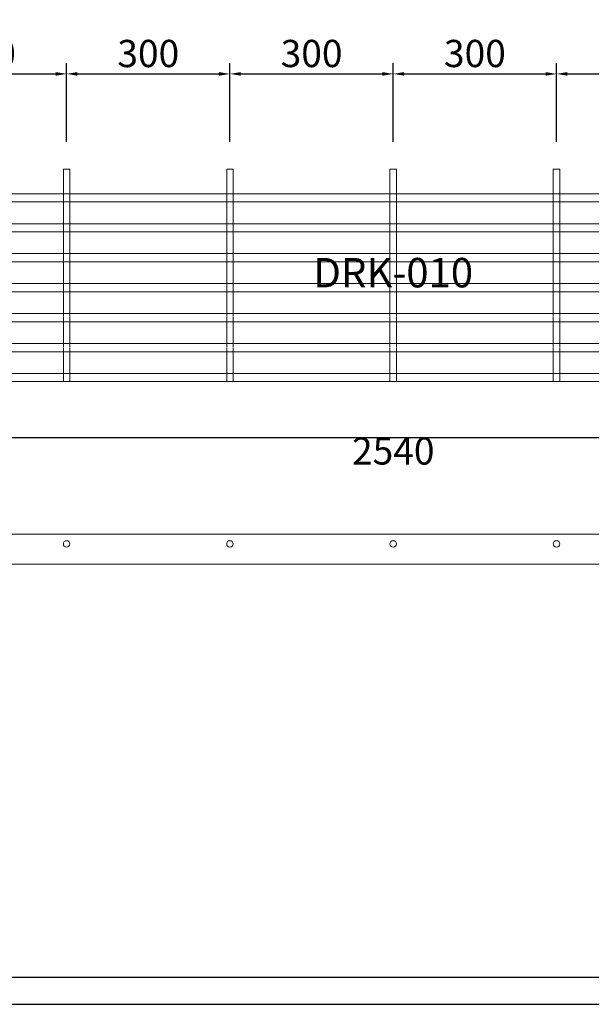
# Model space of a CAD drawing. Units: millimetres. Extents: x 2501 to 6701, y 7615 to 11226.
# Drawn here: x 3551 to 4601, y 7615 to 9423 of the extents above; entities that cross this region are included whole.
import ezdxf
from ezdxf import colors
from ezdxf.entities.mleader import LeaderData, LeaderLine
from ezdxf.math import Vec2, Vec3

# ---------------------------------------------------------------- set-up
doc = ezdxf.new("R2010")
doc.units = ezdxf.units.MM
doc.linetypes.add('DASHED', pattern=[19.05, 12.7, -6.35])
doc.layers.get('Defpoints').update_dxf_attribs({"color": 1})
for name, color, linetype, lineweight in [('011---LAMEL', 35, 'Continuous', 15), ('012---DEUVEL', 41, 'Continuous', 9), ('013---BOORGAT', 252, 'DASHED', 9), ('030---MAATLIJN 1', 1, 'Continuous', 13), ('040---TEKST 5mm', 7, 'Continuous', 25), ('071---KADER', 7, 'Continuous', 30)]:
    doc.layers.add(name, color=color, linetype=linetype, lineweight=lineweight)
doc.layers.add('070---VIEWPORT', color=7, linetype='Continuous', plot=False)
doc.styles.get("Standard").update_dxf_attribs({"font": 'verdana.ttf'})
doc.dimstyles.new('Hunter Douglas 10', dxfattribs={"dimtxt": 50, "dimasz": 20, "dimexe": 20, "dimexo": 50, "dimgap": 5, "dimtad": 1, "dimtxsty": 'Standard', "dimcen": 2.5, "dimclrd": 7, "dimclre": 7, "dimclrt": 7, "dimadec": 0, "dimazin": 0, "dimtfac": 1, "dimtmove": 0, "dimatfit": 3, "dimfxl": 1, "dimarcsym": 0})

# ---------------------------------------------------------------- blocks, each defined once
blk = doc.blocks.new('_None')
blk = doc.blocks.new('*D30')
at = {"layer": '030---MAATLIJN 1', "lineweight": -2, "transparency": 16777216}
for p, q in [((-220, -50), (-220, -122.7)), ((2320, -49.9), (2320, -122.7)), ((-200, -102.7), (2300, -102.7))]:
    blk.add_line(p, q, dxfattribs=at)
at = {"layer": '030---MAATLIJN 1', "transparency": 16777216}
for points in [[(-200, -99.4), (-200, -106), (-220, -102.7)], [(2300, -99.4), (2300, -106), (2320, -102.7)]]:
    blk.add_solid(points, dxfattribs=at)
at = {"layer": 'Defpoints', "color": 0, "transparency": 16777216}
for p in [(-220, 0), (2320, 0.1), (2320, -102.7)]:
    blk.add_point(p, dxfattribs=at)
at = {"layer": '030---MAATLIJN 1', "color": 250, "transparency": 16777216, "insert": (1050, -133.7), "char_height": 50, "attachment_point": 5}
blk.add_mtext('2540', dxfattribs=at)
blk = doc.blocks.new('*D36')
at = {"layer": '030---MAATLIJN 1', "color": 1, "lineweight": -2, "transparency": 16777216}
for p, q in [((150, 440), (150, 585)), ((450, 440), (450, 585)), ((170, 565), (430, 565))]:
    blk.add_line(p, q, dxfattribs=at)
at = {"layer": '030---MAATLIJN 1', "color": 1, "transparency": 16777216}
for points in [[(170, 568.3), (170, 561.7), (150, 565)], [(430, 568.3), (430, 561.7), (450, 565)]]:
    blk.add_solid(points, dxfattribs=at)
at = {"layer": 'Defpoints', "color": 0, "transparency": 16777216}
for p in [(450, 565), (150, 390), (450, 390)]:
    blk.add_point(p, dxfattribs=at)
at = {"layer": '030---MAATLIJN 1', "color": 250, "transparency": 16777216, "insert": (300, 596), "char_height": 50, "attachment_point": 5}
blk.add_mtext('300', dxfattribs=at)
blk = doc.blocks.new('*D37')
at = {"layer": '030---MAATLIJN 1', "color": 1, "lineweight": -2, "transparency": 16777216}
for p, q in [((450, 440), (450, 585)), ((750, 440), (750, 585)), ((470, 565), (730, 565))]:
    blk.add_line(p, q, dxfattribs=at)
at = {"layer": '030---MAATLIJN 1', "color": 1, "transparency": 16777216}
for points in [[(470, 568.3), (470, 561.7), (450, 565)], [(730, 568.3), (730, 561.7), (750, 565)]]:
    blk.add_solid(points, dxfattribs=at)
at = {"layer": 'Defpoints', "color": 0, "transparency": 16777216}
for p in [(750, 565), (450, 390), (750, 390)]:
    blk.add_point(p, dxfattribs=at)
at = {"layer": '030---MAATLIJN 1', "color": 250, "transparency": 16777216, "insert": (600, 596), "char_height": 50, "attachment_point": 5}
blk.add_mtext('300', dxfattribs=at)
blk = doc.blocks.new('*D38')
at = {"layer": '030---MAATLIJN 1', "color": 1, "lineweight": -2, "transparency": 16777216}
for p, q in [((750, 440), (750, 585)), ((1050, 440), (1050, 585)), ((770, 565), (1030, 565))]:
    blk.add_line(p, q, dxfattribs=at)
at = {"layer": '030---MAATLIJN 1', "color": 1, "transparency": 16777216}
for points in [[(770, 568.3), (770, 561.7), (750, 565)], [(1030, 568.3), (1030, 561.7), (1050, 565)]]:
    blk.add_solid(points, dxfattribs=at)
at = {"layer": 'Defpoints', "color": 0, "transparency": 16777216}
for p in [(1050, 565), (750, 390), (1050, 390)]:
    blk.add_point(p, dxfattribs=at)
at = {"layer": '030---MAATLIJN 1', "color": 250, "transparency": 16777216, "insert": (900, 596), "char_height": 50, "attachment_point": 5}
blk.add_mtext('300', dxfattribs=at)
blk = doc.blocks.new('*D39')
at = {"layer": '030---MAATLIJN 1', "color": 1, "lineweight": -2, "transparency": 16777216}
for p, q in [((1050, 440), (1050, 585)), ((1350, 440), (1350, 585)), ((1070, 565), (1330, 565))]:
    blk.add_line(p, q, dxfattribs=at)
at = {"layer": '030---MAATLIJN 1', "color": 1, "transparency": 16777216}
for points in [[(1070, 568.3), (1070, 561.7), (1050, 565)], [(1330, 568.3), (1330, 561.7), (1350, 565)]]:
    blk.add_solid(points, dxfattribs=at)
at = {"layer": 'Defpoints', "color": 0, "transparency": 16777216}
for p in [(1350, 565), (1050, 390), (1350, 390)]:
    blk.add_point(p, dxfattribs=at)
at = {"layer": '030---MAATLIJN 1', "color": 250, "transparency": 16777216, "insert": (1200, 596), "char_height": 50, "attachment_point": 5}
blk.add_mtext('300', dxfattribs=at)
blk = doc.blocks.new('*D40')
at = {"layer": '030---MAATLIJN 1', "color": 1, "lineweight": -2, "transparency": 16777216}
for p, q in [((1350, 440), (1350, 585)), ((1650, 440), (1650, 585)), ((1370, 565), (1630, 565))]:
    blk.add_line(p, q, dxfattribs=at)
at = {"layer": '030---MAATLIJN 1', "color": 1, "transparency": 16777216}
for points in [[(1370, 568.3), (1370, 561.7), (1350, 565)], [(1630, 568.3), (1630, 561.7), (1650, 565)]]:
    blk.add_solid(points, dxfattribs=at)
at = {"layer": 'Defpoints', "color": 0, "transparency": 16777216}
for p in [(1650, 565), (1350, 390), (1650, 390)]:
    blk.add_point(p, dxfattribs=at)
at = {"layer": '030---MAATLIJN 1', "color": 250, "transparency": 16777216, "insert": (1500, 596), "char_height": 50, "attachment_point": 5}
blk.add_mtext('300', dxfattribs=at)
blk = doc.blocks.new('*U29')
at = {"layer": '011---LAMEL'}
for p, q in [((2320, 345), (-220, 345)), ((-220, 330), (2320, 330)), ((2320, 290), (-220, 290)), ((-220, 275), (2320, 275)), ((2320, 235), (-220, 235)), ((-220, 220), (2320, 220)), ((2320, 180), (-220, 180)), ((-220, 165), (2320, 165)), ((2320, 125), (-220, 125)), ((-220, 110), (2320, 110)), ((2320, 70), (-220, 70)), ((-220, 55), (2320, 55)), ((2320, 15), (-220, 15)), ((-220, 0), (2320, 0)), ((2320, -280.003), (-220, -280.003)), ((-220, -335.003), (2320, -335.003))]:
    blk.add_line(p, q, dxfattribs=at)
at = {"layer": '012---DEUVEL'}
for p, q in [((444, 290), (444, 330)), ((456, 290), (456, 330)), ((744, 290), (744, 330)), ((756, 290), (756, 330)), ((1044, 290), (1044, 330)), ((1056, 290), (1056, 330)), ((1344, 290), (1344, 330)), ((1356, 290), (1356, 330)), ((444, 235), (444, 275)), ((456, 235), (456, 275)), ((744, 235), (744, 275)), ((756, 235), (756, 275)), ((1044, 235), (1044, 275)), ((1056, 235), (1056, 275)), ((1344, 235), (1344, 275)), ((1356, 235), (1356, 275)), ((444, 180), (444, 220)), ((456, 180), (456, 220)), ((744, 180), (744, 220)), ((756, 180), (756, 220)), ((1044, 180), (1044, 220)), ((1056, 180), (1056, 220)), ((1344, 180), (1344, 220)), ((1356, 180), (1356, 220)), ((444, 125), (444, 165)), ((456, 125), (456, 165)), ((744, 125), (744, 165)), ((756, 125), (756, 165)), ((1044, 125), (1044, 165)), ((1056, 125), (1056, 165)), ((1344, 125), (1344, 165)), ((1356, 125), (1356, 165)), ((444, 70), (444, 110)), ((456, 70), (456, 110)), ((744, 70), (744, 110)), ((756, 70), (756, 110)), ((1044, 70), (1044, 110)), ((1056, 70), (1056, 110)), ((1344, 70), (1344, 110)), ((1356, 70), (1356, 110)), ((444, 15), (444, 55)), ((456, 15), (456, 55)), ((744, 15), (744, 55)), ((756, 15), (756, 55)), ((1044, 15), (1044, 55)), ((1056, 15), (1056, 55)), ((1344, 15), (1344, 55)), ((1356, 15), (1356, 55))]:
    blk.add_line(p, q, dxfattribs=at)
for points in [[(444, 345), (444, 390), (456, 390), (456, 345)], [(744, 345), (744, 390), (756, 390), (756, 345)], [(1044, 345), (1044, 390), (1056, 390), (1056, 345)], [(1344, 345), (1344, 390), (1356, 390), (1356, 345)]]:
    blk.add_lwpolyline(points, dxfattribs=at)
at = {"layer": '013---BOORGAT', "ltscale": 0.1}
for p, q in [((444, 345), (444, 330)), ((456, 345), (456, 330)), ((744, 345), (744, 330)), ((756, 345), (756, 330)), ((1044, 345), (1044, 330)), ((1056, 345), (1056, 330)), ((1344, 345), (1344, 330)), ((1356, 345), (1356, 330)), ((444, 290), (444, 275)), ((456, 290), (456, 275)), ((744, 290), (744, 275)), ((756, 290), (756, 275)), ((1044, 290), (1044, 275)), ((1056, 290), (1056, 275)), ((1344, 290), (1344, 275)), ((1356, 290), (1356, 275)), ((444, 235), (444, 220)), ((456, 235), (456, 220)), ((744, 235), (744, 220)), ((756, 235), (756, 220)), ((1044, 235), (1044, 220)), ((1056, 235), (1056, 220)), ((1344, 235), (1344, 220)), ((1356, 235), (1356, 220)), ((444, 180), (444, 165)), ((456, 180), (456, 165)), ((744, 180), (744, 165)), ((756, 180), (756, 165)), ((1044, 180), (1044, 165)), ((1056, 180), (1056, 165)), ((1344, 180), (1344, 165)), ((1356, 180), (1356, 165)), ((444, 125), (444, 110)), ((456, 125), (456, 110)), ((744, 125), (744, 110)), ((756, 125), (756, 110)), ((1044, 125), (1044, 110)), ((1056, 125), (1056, 110)), ((1344, 125), (1344, 110)), ((1356, 125), (1356, 110)), ((444, 70), (444, 55)), ((456, 70), (456, 55)), ((744, 70), (744, 55)), ((756, 70), (756, 55)), ((1044, 70), (1044, 55)), ((1056, 70), (1056, 55)), ((1344, 70), (1344, 55)), ((1356, 70), (1356, 55)), ((444, 15), (444, 0)), ((456, 15), (456, 0)), ((744, 15), (744, 0)), ((756, 15), (756, 0)), ((1044, 15), (1044, 0)), ((1056, 15), (1056, 0)), ((1344, 15), (1344, 0)), ((1356, 15), (1356, 0))]:
    blk.add_line(p, q, dxfattribs=at)
at = {"layer": '013---BOORGAT', "color": 250, "linetype": 'Continuous', "lineweight": 5}
for centre in [(450, -298.003), (750, -298.003), (1050, -298.003), (1350, -298.003)]:
    blk.add_circle(centre, 6, dxfattribs=at)
at = {"layer": '030---MAATLIJN 1'}
for base, p1, p2, override, picture, middle in [((450, 565), (150, 390), (450, 390), {"dimjust": 0, "dimtoh": 1, "dimclrd": 1, "dimclre": 1, "dimclrt": 250}, '*D36', (300, 596.041)), ((750, 565), (450, 390), (750, 390), {"dimjust": 0, "dimtoh": 1, "dimclrd": 1, "dimclre": 1, "dimclrt": 250}, '*D37', (600, 596.041)), ((1050, 565), (750, 390), (1050, 390), {"dimjust": 0, "dimtoh": 1, "dimclrd": 1, "dimclre": 1, "dimclrt": 250}, '*D38', (900, 596.041)), ((1350, 565), (1050, 390), (1350, 390), {"dimjust": 0, "dimtoh": 1, "dimclrd": 1, "dimclre": 1, "dimclrt": 250}, '*D39', (1200, 596.041)), ((1650, 565), (1350, 390), (1650, 390), {"dimjust": 0, "dimtoh": 1, "dimclrd": 1, "dimclre": 1, "dimclrt": 250}, '*D40', (1500, 596.041)), ((2319.987, -102.699), (-220, 0), (2319.987, 0.114), {"dimtad": 4, "dimdec": 1, "dimclrd": 256, "dimclre": 256, "dimclrt": 250}, '*D30', (1049.993, -133.74))]:
    dim = blk.add_linear_dim(base=base, p1=p1, p2=p2, dimstyle='Hunter Douglas 10', override=override, dxfattribs=at)
    dim.commit()
    dim.dimension.update_dxf_attribs({"geometry": picture, "text_midpoint": middle})

msp = doc.modelspace()

# ---------------------------------------------------------------- linework, layer by layer
at = {"layer": '070---VIEWPORT'}
msp.add_lwpolyline([(2500.789, 7614.844), (6700.789, 7614.844), (6700.789, 10584.844), (2500.789, 10584.844)], close=True, dxfattribs=at)
at = {"layer": '071---KADER'}
msp.add_lwpolyline([(2550.789, 7664.844), (6650.789, 7664.844), (6650.789, 10534.844), (2550.789, 10534.844)], close=True, dxfattribs=at)

# ---------------------------------------------------------------- block references
msp.add_blockref('*U29', (3186.985, 8757.99))

# ---------------------------------------------------------------- next in the draw order: leaders
at = {"layer": '040---TEKST 5mm', "linetype": 'Continuous'}
ml = msp.add_multileader_mtext('Standard', dxfattribs=at)
ml.set_content('DRK-010', color=256)
ml.set_leader_properties()
ml.set_arrow_properties(name='NONE')
ml.build(insert=Vec2(0, 0))
ml.multileader.update_dxf_attribs({"leader_type": 0, "has_text_frame": 1, "text_right_attachment_type": 6, "dogleg_length": 0.36, "arrow_head_size": 54, "scale": 13.5})
ctx = ml.context
ctx.base_point, ctx.scale, ctx.char_height, ctx.arrow_head_size, ctx.landing_gap_size, ctx.plane_origin = Vec3(4048.203, 8957.534), 13.5, 54, 54, 27, Vec3(6010.246, 11225.951)
ctx.right_attachment, ctx.text_align_type = 6, 1
notes = []
notes.append((ctx, [(1, (1, 1, 0), (4430.627, 8920.296), (-1, 0), 4.86, [(0, [(6010.246, 11225.951)], 0, [])])]))
ctx.mtext.insert, ctx.mtext.alignment, ctx.mtext.flow_direction = Vec3(4236.985, 8985.096), 2, 5
ctx.mtext.has_bg_fill, ctx.mtext.bg_color, ctx.mtext.bg_scale_factor, ctx.mtext.bg_transparency, ctx.mtext.use_window_bg_color = 1, -1027028792, 1.5, 0, 1
for ctx, leaders in notes:
    for number, flags, end, landing, length, lines in leaders:
        leader = LeaderData()
        leader.index, (leader.has_last_leader_line, leader.has_dogleg_vector, leader.attachment_direction) = number, flags
        leader.last_leader_point, leader.dogleg_vector, leader.dogleg_length = Vec3(end), Vec3(landing), length
        for number, points, colour, breaks in lines:
            line = LeaderLine()
            line.index, line.vertices, line.color, line.breaks = number, Vec3.list(points), colors.encode_raw_color(colour), breaks
            leader.lines.append(line)
        ctx.leaders.append(leader)

doc.saveas('drawing.dxf')
